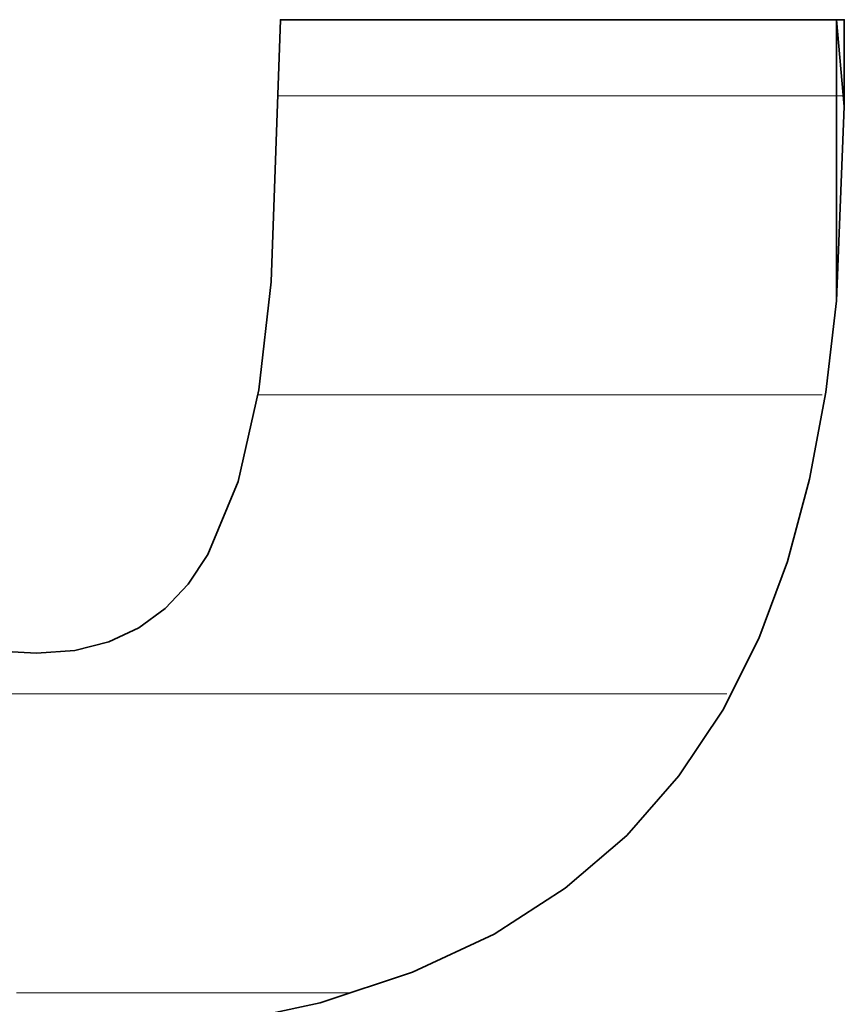
# Model space of a CAD drawing. Units: millimetres. Extents: x 0 to 24042, y 0 to 16800.
# Drawn here: x 17220 to 17258, y 461 to 508 of the extents above; entities that cross this region are included whole.
import ezdxf

# ---------------------------------------------------------------- set-up
doc = ezdxf.new("R2010")
doc.units = ezdxf.units.MM
doc.header["$MEASUREMENT"] = 0
doc.layers.add('(1) Shape lines', color=7, linetype='Continuous', lineweight=35)
doc.layers.add('(9) Sheet', color=7, linetype='Continuous', lineweight=35)

# ---------------------------------------------------------------- blocks, each defined once
blk = doc.blocks.new('HATCH_1142_5b895f47-1ad8-4d45-a2f3-cd849a2f2167')
at = {"layer": '(1) Shape lines', "color": 0, "lineweight": 9}
for p, q in [((17219.948, 476), (17217.807, 476)), ((17219.948, 462), (17219.659, 462))]:
    blk.add_line(p, q, dxfattribs=at)
blk = doc.blocks.new('HATCH_1147_55b1ee50-a791-4d83-8996-7e866c2b22a1')
at = {"layer": '(1) Shape lines', "color": 0, "lineweight": 9}
for p, q in [((17219.966, 476), (17219.948, 476)), ((17220.092, 462), (17219.948, 462))]:
    blk.add_line(p, q, dxfattribs=at)
blk = doc.blocks.new('HATCH_1148_1b073ffc-85a0-40ec-be2d-22ac71aefc8c')
at = {"layer": '(1) Shape lines', "color": 0, "lineweight": 9}
for p, q in [((17220.112, 476), (17219.966, 476)), ((17220.112, 462), (17220.092, 462))]:
    blk.add_line(p, q, dxfattribs=at)
blk = doc.blocks.new('HATCH_1153_edba8d16-20ff-459f-9c1f-600ad47acc8d')
at = {"layer": '(1) Shape lines', "color": 0, "lineweight": 9}
for p, q in [((17220.164, 476), (17220.112, 476)), ((17220.537, 462), (17220.112, 462))]:
    blk.add_line(p, q, dxfattribs=at)
blk = doc.blocks.new('HATCH_1154_304e577b-8bd7-48e8-b5c3-2d7fb1f16631')
at = {"layer": '(1) Shape lines', "color": 0, "lineweight": 9}
for p, q in [((17220.594, 476), (17220.164, 476)), ((17220.594, 462), (17220.537, 462))]:
    blk.add_line(p, q, dxfattribs=at)
blk = doc.blocks.new('HATCH_1159_b3b15102-3924-47c4-bd59-9164256c99f7')
at = {"layer": '(1) Shape lines', "color": 0, "lineweight": 9}
for p, q in [((17220.856, 476), (17220.594, 476)), ((17222.781, 462), (17220.594, 462))]:
    blk.add_line(p, q, dxfattribs=at)
blk = doc.blocks.new('HATCH_1160_82205c3b-e2ac-4c58-85ad-5eb0f0dcbbaa')
at = {"layer": '(1) Shape lines', "color": 0, "lineweight": 9}
for p, q in [((17223.05, 476), (17220.856, 476)), ((17223.05, 462), (17222.781, 462))]:
    blk.add_line(p, q, dxfattribs=at)
blk = doc.blocks.new('HATCH_1165_7fc0d5b0-dddf-458e-8c95-d2e8c175b944')
at = {"layer": '(1) Shape lines', "color": 0, "lineweight": 9}
for p, q in [((17223.168, 476), (17223.05, 476)), ((17223.887, 462), (17223.05, 462))]:
    blk.add_line(p, q, dxfattribs=at)
blk = doc.blocks.new('HATCH_1166_5e2f3f4e-53d9-442e-bc57-569d74319ec9')
at = {"layer": '(1) Shape lines', "color": 0, "lineweight": 9}
for p, q in [((17223.984, 476), (17223.168, 476)), ((17223.984, 462), (17223.887, 462))]:
    blk.add_line(p, q, dxfattribs=at)
blk = doc.blocks.new('HATCH_1171_7d8018e2-2bcc-4965-912a-48ac9d530a60')
at = {"layer": '(1) Shape lines', "color": 0, "lineweight": 9}
for p, q in [((17224.192, 476), (17223.984, 476)), ((17225.389, 462), (17223.984, 462))]:
    blk.add_line(p, q, dxfattribs=at)
blk = doc.blocks.new('HATCH_1172_8cada5df-d210-42b0-a729-8b642086ad11')
at = {"layer": '(1) Shape lines', "color": 0, "lineweight": 9}
for p, q in [((17225.541, 476), (17224.192, 476)), ((17225.541, 462), (17225.389, 462))]:
    blk.add_line(p, q, dxfattribs=at)
blk = doc.blocks.new('HATCH_1177_0516f16e-d844-4204-9435-d73fa999bae2')
at = {"layer": '(1) Shape lines', "color": 0, "lineweight": 9}
for p, q in [((17225.732, 476), (17225.541, 476)), ((17226.53, 462), (17225.541, 462))]:
    blk.add_line(p, q, dxfattribs=at)
blk = doc.blocks.new('HATCH_1178_75ba1356-6522-4897-bbbd-2d3f681e385e')
at = {"layer": '(1) Shape lines', "color": 0, "lineweight": 9}
for p, q in [((17226.626, 476), (17225.732, 476)), ((17226.626, 462), (17226.53, 462))]:
    blk.add_line(p, q, dxfattribs=at)
blk = doc.blocks.new('HATCH_1183_52e41c0a-1bf0-411b-b8e6-2e626cb2d8d0')
at = {"layer": '(1) Shape lines', "color": 0, "lineweight": 9}
for p, q in [((17226.8, 476), (17226.626, 476)), ((17227.409, 462), (17226.626, 462))]:
    blk.add_line(p, q, dxfattribs=at)
blk = doc.blocks.new('HATCH_1184_f080f0e4-81a4-45c8-96f4-287e8a95edb6')
at = {"layer": '(1) Shape lines', "color": 0, "lineweight": 9}
for p, q in [((17227.48, 476), (17226.8, 476)), ((17227.48, 462), (17227.409, 462))]:
    blk.add_line(p, q, dxfattribs=at)
blk = doc.blocks.new('HATCH_1189_fda10be8-715b-4b61-bfb3-0597450cd255')
at = {"layer": '(1) Shape lines', "color": 0, "lineweight": 9}
for p, q in [((17227.759, 476), (17227.48, 476)), ((17228.529, 462), (17227.48, 462))]:
    blk.add_line(p, q, dxfattribs=at)
blk = doc.blocks.new('HATCH_1190_5e08ec3a-28d8-4b38-8b6d-23e187bf5595')
at = {"layer": '(1) Shape lines', "color": 0, "lineweight": 9}
for p, q in [((17228.614, 476), (17227.759, 476)), ((17228.614, 462), (17228.529, 462))]:
    blk.add_line(p, q, dxfattribs=at)
blk = doc.blocks.new('HATCH_1195_b436798f-5bc8-437d-a485-d4cf51ae8051')
at = {"layer": '(1) Shape lines', "color": 0, "lineweight": 9}
for p, q in [((17228.624, 476), (17228.614, 476)), ((17228.646, 462), (17228.614, 462))]:
    blk.add_line(p, q, dxfattribs=at)
blk = doc.blocks.new('HATCH_1196_8d267cfa-e965-493a-bade-6f6702cccdc5')
at = {"layer": '(1) Shape lines', "color": 0, "lineweight": 9}
for p, q in [((17228.648, 476), (17228.624, 476)), ((17228.648, 462), (17228.646, 462))]:
    blk.add_line(p, q, dxfattribs=at)
blk = doc.blocks.new('HATCH_1201_72799777-3623-4409-88bb-46fe270b9268')
at = {"layer": '(1) Shape lines', "color": 0, "lineweight": 9}
for p, q in [((17228.732, 476), (17228.648, 476)), ((17228.909, 462), (17228.648, 462))]:
    blk.add_line(p, q, dxfattribs=at)
blk = doc.blocks.new('HATCH_1202_c1647ed9-8315-4129-8e1c-2718a9753a94')
at = {"layer": '(1) Shape lines', "color": 0, "lineweight": 9}
for p, q in [((17228.929, 476), (17228.732, 476)), ((17228.929, 462), (17228.909, 462))]:
    blk.add_line(p, q, dxfattribs=at)
blk = doc.blocks.new('HATCH_1207_0f2a3183-b684-4e30-96fd-55dae042aa00')
at = {"layer": '(1) Shape lines', "color": 0, "lineweight": 9}
for p, q in [((17228.953, 476), (17228.929, 476)), ((17228.999, 462), (17228.929, 462))]:
    blk.add_line(p, q, dxfattribs=at)
blk = doc.blocks.new('HATCH_1208_540aba9a-ef06-48e8-ac3c-a4fbc4db9a0c')
at = {"layer": '(1) Shape lines', "color": 0, "lineweight": 9}
for p, q in [((17229.004, 476), (17228.953, 476)), ((17229.004, 462), (17228.999, 462))]:
    blk.add_line(p, q, dxfattribs=at)
blk = doc.blocks.new('HATCH_1213_38583a8c-9286-4974-8321-41fb079641d1')
at = {"layer": '(1) Shape lines', "color": 0, "lineweight": 9}
for p, q in [((17229.313, 476), (17229.004, 476)), ((17229.894, 462), (17229.004, 462))]:
    blk.add_line(p, q, dxfattribs=at)
blk = doc.blocks.new('HATCH_1214_f3e1bda9-77fa-4b70-b3e7-21fed2f717f7')
at = {"layer": '(1) Shape lines', "color": 0, "lineweight": 9}
for p, q in [((17229.949, 476), (17229.313, 476)), ((17229.949, 462), (17229.894, 462))]:
    blk.add_line(p, q, dxfattribs=at)
blk = doc.blocks.new('HATCH_1219_21d6eaee-a01b-433c-967b-32d723122fb2')
at = {"layer": '(1) Shape lines', "color": 0, "lineweight": 9}
for p, q in [((17229.985, 476), (17229.949, 476)), ((17230.037, 462), (17229.949, 462))]:
    blk.add_line(p, q, dxfattribs=at)
blk = doc.blocks.new('HATCH_1220_60f11f88-0362-4eba-a1b6-8682970f363b')
at = {"layer": '(1) Shape lines', "color": 0, "lineweight": 9}
for p, q in [((17230.041, 476), (17229.985, 476)), ((17230.041, 462), (17230.037, 462))]:
    blk.add_line(p, q, dxfattribs=at)
blk = doc.blocks.new('HATCH_1225_46af8734-599c-4359-a132-6436cfea5380')
at = {"layer": '(1) Shape lines', "color": 0, "lineweight": 9}
for p, q in [((17230.263, 476), (17230.041, 476)), ((17230.576, 462), (17230.041, 462))]:
    blk.add_line(p, q, dxfattribs=at)
blk = doc.blocks.new('HATCH_1226_e38a3c38-9135-4256-892c-0306e4bdb53d')
at = {"layer": '(1) Shape lines', "color": 0, "lineweight": 9}
for p, q in [((17230.602, 476), (17230.263, 476)), ((17230.602, 462), (17230.576, 462))]:
    blk.add_line(p, q, dxfattribs=at)
blk = doc.blocks.new('HATCH_1231_bef3b576-6006-4496-8049-0484a9a37e56')
at = {"layer": '(1) Shape lines', "color": 0, "lineweight": 9}
for p, q in [((17230.783, 476), (17230.602, 476)), ((17230.986, 462), (17230.602, 462))]:
    blk.add_line(p, q, dxfattribs=at)
blk = doc.blocks.new('HATCH_1232_bc3acb23-c352-49cf-95d7-53b0c1ad4fb2')
at = {"layer": '(1) Shape lines', "color": 0, "lineweight": 9}
for p, q in [((17231.002, 490), (17230.95, 490)), ((17231.002, 476), (17230.783, 476)), ((17231.002, 462), (17230.986, 462))]:
    blk.add_line(p, q, dxfattribs=at)
blk = doc.blocks.new('HATCH_1237_c01fcd62-6c9e-4c28-99f6-9de6aed6ae8c')
at = {"layer": '(1) Shape lines', "color": 0, "lineweight": 9}
for p, q in [((17231.002, 490), (17231.002, 490)), ((17231.026, 476), (17231.002, 476)), ((17231.049, 462), (17231.002, 462))]:
    blk.add_line(p, q, dxfattribs=at)
blk = doc.blocks.new('HATCH_1238_05ee263b-6a3f-4bdc-bd5a-a720f348ee1c')
at = {"layer": '(1) Shape lines', "color": 0, "lineweight": 9}
for p, q in [((17231.051, 490), (17231.002, 490)), ((17231.051, 476), (17231.026, 476)), ((17231.051, 462), (17231.049, 462))]:
    blk.add_line(p, q, dxfattribs=at)
blk = doc.blocks.new('HATCH_1243_040f9bbb-d24f-4021-a84d-58a19a40df9c')
at = {"layer": '(1) Shape lines', "color": 0, "lineweight": 9}
for p, q in [((17231.063, 490), (17231.051, 490)), ((17231.317, 476), (17231.051, 476)), ((17231.571, 462), (17231.051, 462))]:
    blk.add_line(p, q, dxfattribs=at)
blk = doc.blocks.new('HATCH_1244_a84085eb-5fd6-41fc-a62b-3d5a6895f273')
at = {"layer": '(1) Shape lines', "color": 0, "lineweight": 9}
for p, q in [((17231.589, 490), (17231.063, 490)), ((17231.589, 476), (17231.317, 476)), ((17231.589, 462), (17231.571, 462))]:
    blk.add_line(p, q, dxfattribs=at)
blk = doc.blocks.new('HATCH_1249_2813a311-a8ed-4379-a13b-7df7f3a5369e')
at = {"layer": '(1) Shape lines', "color": 0, "lineweight": 9}
for p, q in [((17231.655, 490), (17231.589, 490)), ((17231.83, 476), (17231.589, 476)), ((17232.004, 462), (17231.589, 462))]:
    blk.add_line(p, q, dxfattribs=at)
blk = doc.blocks.new('HATCH_1250_b9ca3ed4-a784-4d06-959b-90eed7897822')
at = {"layer": '(1) Shape lines', "color": 0, "lineweight": 9}
for p, q in [((17232.015, 504), (17231.891, 504)), ((17232.015, 490), (17231.655, 490)), ((17232.015, 476), (17231.83, 476)), ((17232.015, 462), (17232.004, 462))]:
    blk.add_line(p, q, dxfattribs=at)
blk = doc.blocks.new('HATCH_1255_0e2ad164-9386-4025-b2b3-db8bdcc66765')
at = {"layer": '(1) Shape lines', "color": 0, "lineweight": 9}
for p, q in [((17232.16, 504), (17232.015, 504)), ((17232.727, 490), (17232.015, 490)), ((17233.293, 476), (17232.015, 476)), ((17233.86, 462), (17232.015, 462))]:
    blk.add_line(p, q, dxfattribs=at)
blk = doc.blocks.new('HATCH_1256_57416653-c3e4-4f38-a9a8-cfbd370ffec6')
at = {"layer": '(1) Shape lines', "color": 0, "lineweight": 9}
for p, q in [((17233.879, 504), (17232.16, 504)), ((17233.879, 490), (17232.727, 490)), ((17233.879, 476), (17233.293, 476)), ((17233.879, 462), (17233.86, 462))]:
    blk.add_line(p, q, dxfattribs=at)
blk = doc.blocks.new('HATCH_1261_d4f11404-b840-40c8-ae4f-64c0270683af')
at = {"layer": '(1) Shape lines', "color": 0, "lineweight": 9}
for p, q in [((17234.057, 504), (17233.879, 504)), ((17234.753, 490), (17233.879, 490)), ((17235.449, 476), (17233.879, 476)), ((17235.313, 462), (17233.879, 462))]:
    blk.add_line(p, q, dxfattribs=at)
blk = doc.blocks.new('HATCH_1262_1e10a1d4-889f-418d-9749-83d17b9fb244')
at = {"layer": '(1) Shape lines', "color": 0, "lineweight": 9}
for p, q in [((17236.132, 504), (17234.057, 504)), ((17236.132, 490), (17234.753, 490)), ((17236.132, 476), (17235.449, 476))]:
    blk.add_line(p, q, dxfattribs=at)
blk = doc.blocks.new('HATCH_1267_15eb304f-1219-4788-a1d2-6aee3e3ddbb8')
at = {"layer": '(1) Shape lines', "color": 0, "lineweight": 9}
for p, q in [((17236.299, 504), (17236.132, 504)), ((17236.951, 490), (17236.132, 490)), ((17237.603, 476), (17236.132, 476))]:
    blk.add_line(p, q, dxfattribs=at)
blk = doc.blocks.new('HATCH_1268_6baf87f0-12d1-45ab-a051-794e4d6aab09')
at = {"layer": '(1) Shape lines', "color": 0, "lineweight": 9}
for p, q in [((17238.211, 504), (17236.299, 504)), ((17238.211, 490), (17236.951, 490)), ((17238.211, 476), (17237.603, 476))]:
    blk.add_line(p, q, dxfattribs=at)
blk = doc.blocks.new('HATCH_1273_177bf3f2-df3d-40cb-bda6-fd1613cf2085')
at = {"layer": '(1) Shape lines', "color": 0, "lineweight": 9}
for p, q in [((17238.53, 504), (17238.211, 504)), ((17239.778, 490), (17238.211, 490)), ((17241.026, 476), (17238.211, 476))]:
    blk.add_line(p, q, dxfattribs=at)
blk = doc.blocks.new('HATCH_1274_98512a96-1975-4931-bd1a-7c0b6316186b')
at = {"layer": '(1) Shape lines', "color": 0, "lineweight": 9}
for p, q in [((17242.029, 504), (17238.53, 504)), ((17242.029, 490), (17239.778, 490)), ((17242.029, 476), (17241.026, 476))]:
    blk.add_line(p, q, dxfattribs=at)
blk = doc.blocks.new('HATCH_1279_986b6df0-11b7-4efc-a041-581762f36a93')
at = {"layer": '(1) Shape lines', "color": 0, "lineweight": 9}
for p, q in [((17242.072, 504), (17242.029, 504)), ((17242.239, 490), (17242.029, 490)), ((17242.407, 476), (17242.029, 476))]:
    blk.add_line(p, q, dxfattribs=at)
blk = doc.blocks.new('HATCH_1280_fe925056-0320-4568-8fdd-3319a24923ce')
at = {"layer": '(1) Shape lines', "color": 0, "lineweight": 9}
for p, q in [((17242.537, 504), (17242.072, 504)), ((17242.537, 490), (17242.239, 490)), ((17242.537, 476), (17242.407, 476))]:
    blk.add_line(p, q, dxfattribs=at)
blk = doc.blocks.new('HATCH_1285_9674a16b-f8f2-46c5-bdea-81a6406af3dc')
at = {"layer": '(1) Shape lines', "color": 0, "lineweight": 9}
for p, q in [((17242.785, 504), (17242.537, 504)), ((17243.757, 490), (17242.537, 490)), ((17244.73, 476), (17242.537, 476))]:
    blk.add_line(p, q, dxfattribs=at)
blk = doc.blocks.new('HATCH_1286_8b005169-4e5b-4d65-bdb8-5f6b3d56fc22')
at = {"layer": '(1) Shape lines', "color": 0, "lineweight": 9}
for p, q in [((17245.362, 504), (17242.785, 504)), ((17245.362, 490), (17243.757, 490)), ((17245.362, 476), (17244.73, 476))]:
    blk.add_line(p, q, dxfattribs=at)
blk = doc.blocks.new('HATCH_1291_d5d048e8-de0d-44e3-a5fc-77b481fce92b')
at = {"layer": '(1) Shape lines', "color": 0, "lineweight": 9}
for p, q in [((17245.591, 504), (17245.362, 504)), ((17246.49, 490), (17245.362, 490)), ((17247.388, 476), (17245.362, 476))]:
    blk.add_line(p, q, dxfattribs=at)
blk = doc.blocks.new('HATCH_1292_924095d5-e44d-404c-8dae-d8a0105acfdd')
at = {"layer": '(1) Shape lines', "color": 0, "lineweight": 9}
for p, q in [((17247.836, 504), (17245.591, 504)), ((17247.836, 490), (17246.49, 490)), ((17247.836, 476), (17247.388, 476))]:
    blk.add_line(p, q, dxfattribs=at)
blk = doc.blocks.new('HATCH_1297_1b71fae1-04e6-4add-9a8c-45bf55a4ec12')
at = {"layer": '(1) Shape lines', "color": 0, "lineweight": 9}
for p, q in [((17247.874, 504), (17247.836, 504)), ((17248.022, 490), (17247.836, 490)), ((17248.17, 476), (17247.836, 476))]:
    blk.add_line(p, q, dxfattribs=at)
blk = doc.blocks.new('HATCH_1298_cc5e4f8b-cf03-4d69-a038-846d1f388118')
at = {"layer": '(1) Shape lines', "color": 0, "lineweight": 9}
for p, q in [((17248.24, 504), (17247.874, 504)), ((17248.24, 490), (17248.022, 490)), ((17248.24, 476), (17248.17, 476))]:
    blk.add_line(p, q, dxfattribs=at)
blk = doc.blocks.new('HATCH_1303_c712355e-e753-41b7-ae37-398ae51f2311')
at = {"layer": '(1) Shape lines', "color": 0, "lineweight": 9}
for p, q in [((17248.487, 504), (17248.24, 504)), ((17249.456, 490), (17248.24, 490)), ((17250.424, 476), (17248.24, 476))]:
    blk.add_line(p, q, dxfattribs=at)
blk = doc.blocks.new('HATCH_1304_12d3e9cf-1821-4071-ae0b-4dc55f9f68fa')
at = {"layer": '(1) Shape lines', "color": 0, "lineweight": 9}
for p, q in [((17250.691, 504), (17248.487, 504)), ((17250.691, 490), (17249.456, 490)), ((17250.691, 476), (17250.424, 476))]:
    blk.add_line(p, q, dxfattribs=at)
blk = doc.blocks.new('HATCH_1309_1e9517ac-31f2-4c9a-b635-7af452295939')
at = {"layer": '(1) Shape lines', "color": 0, "lineweight": 9}
for p, q in [((17250.832, 504), (17250.691, 504)), ((17251.387, 490), (17250.691, 490)), ((17251.941, 476), (17250.691, 476))]:
    blk.add_line(p, q, dxfattribs=at)
blk = doc.blocks.new('HATCH_1310_932c168c-dee4-4ec1-9e42-af167c992174')
at = {"layer": '(1) Shape lines', "color": 0, "lineweight": 9}
for p, q in [((17252.004, 504), (17250.832, 504)), ((17252.004, 490), (17251.387, 490)), ((17252.004, 476), (17251.941, 476))]:
    blk.add_line(p, q, dxfattribs=at)
blk = doc.blocks.new('HATCH_1315_a8d34b0e-ad42-4f13-a4c8-bc1b03a2f01b')
at = {"layer": '(1) Shape lines', "color": 0, "lineweight": 9}
for p, q in [((17252.303, 504), (17252.004, 504)), ((17253.474, 490), (17252.004, 490)), ((17252.927, 476), (17252.004, 476))]:
    blk.add_line(p, q, dxfattribs=at)
blk = doc.blocks.new('HATCH_1316_82515031-9745-4e46-8675-52ccef119163')
at = {"layer": '(1) Shape lines', "color": 0, "lineweight": 9}
for p, q in [((17254.429, 504), (17252.303, 504)), ((17254.429, 490), (17253.474, 490))]:
    blk.add_line(p, q, dxfattribs=at)
blk = doc.blocks.new('HATCH_1321_a9acb3c8-ce86-4cab-946c-e54ea444ba03')
at = {"layer": '(1) Shape lines', "color": 0, "lineweight": 9}
for p, q in [((17254.506, 504), (17254.429, 504)), ((17254.807, 490), (17254.429, 490))]:
    blk.add_line(p, q, dxfattribs=at)
blk = doc.blocks.new('HATCH_1322_730895f8-ecca-400e-9a42-1073e4e09cf2')
at = {"layer": '(1) Shape lines', "color": 0, "lineweight": 9}
for p, q in [((17255.013, 504), (17254.506, 504)), ((17255.013, 490), (17254.807, 490))]:
    blk.add_line(p, q, dxfattribs=at)
blk = doc.blocks.new('HATCH_1327_112b58ab-a4d7-4df0-81ed-a86a2c8a8960')
at = {"layer": '(1) Shape lines', "color": 0, "lineweight": 9}
for p, q in [((17255.312, 504), (17255.013, 504)), ((17256.481, 490), (17255.013, 490))]:
    blk.add_line(p, q, dxfattribs=at)
blk = doc.blocks.new('HATCH_1328_a319e2c0-195d-44b9-9571-fb028c69d891')
at = {"layer": '(1) Shape lines', "color": 0, "lineweight": 9}
for p, q in [((17256.811, 504), (17255.312, 504)), ((17256.811, 490), (17256.481, 490))]:
    blk.add_line(p, q, dxfattribs=at)
blk = doc.blocks.new('HATCH_1333_1d7fc943-aa35-4dbe-b436-957b74f9891c')
at = {"layer": '(1) Shape lines', "color": 0, "lineweight": 9}
for p, q in [((17256.815, 504), (17256.811, 504)), ((17256.834, 490), (17256.811, 490))]:
    blk.add_line(p, q, dxfattribs=at)
blk = doc.blocks.new('HATCH_1334_eca0b85f-38ae-4c70-a09a-e9c1ba4a8bc8')
at = {"layer": '(1) Shape lines', "color": 0, "lineweight": 9}
for p, q in [((17256.838, 504), (17256.815, 504)), ((17256.838, 490), (17256.834, 490))]:
    blk.add_line(p, q, dxfattribs=at)
blk = doc.blocks.new('HATCH_1339_5dfa8d11-36e0-4f96-b3fb-5e2bde553d24')
at = {"layer": '(1) Shape lines', "color": 0, "lineweight": 9}
for p, q in [((17256.966, 504), (17256.838, 504)), ((17257.405, 490), (17256.838, 490))]:
    blk.add_line(p, q, dxfattribs=at)
blk = doc.blocks.new('HATCH_1340_d2a4493a-ed1d-4143-a3e3-da6e161b1cb7')
at = {"layer": '(1) Shape lines', "color": 0, "lineweight": 9}
blk.add_line((17257.453, 504), (17256.966, 504), dxfattribs=at)
blk = doc.blocks.new('HATCH_1345_42c70e98-1e41-40e5-8937-ffa0725199fe')
at = {"layer": '(1) Shape lines', "color": 0, "lineweight": 9}
blk.add_line((17257.62, 504), (17257.453, 504), dxfattribs=at)
blk = doc.blocks.new('HATCH_1346_93017ab7-c391-4439-91ba-4861f19a382b')
at = {"layer": '(1) Shape lines', "color": 0, "lineweight": 9}
blk.add_line((17258.069, 504), (17257.62, 504), dxfattribs=at)
blk = doc.blocks.new('HATCH_1349_16640034-8a73-4591-b8ed-59fba743e53b')
at = {"layer": '(1) Shape lines', "color": 0, "lineweight": 9}
blk.add_line((17258.392, 504), (17258.069, 504), dxfattribs=at)
blk = doc.blocks.new('HATCH_1350_72a21d0f-9e8c-4c7f-ad7f-db27783aa0e0')
at = {"layer": '(1) Shape lines', "color": 0, "lineweight": 9}
blk.add_line((17258.436, 504), (17258.392, 504), dxfattribs=at)
blk = doc.blocks.new('GROUP_0_dd689a51-b0cf-4ceb-a9db-95f0b17fd2d6')
at = {"layer": '(9) Sheet', "color": 7, "linetype": 'Continuous', "lineweight": 35, "ltscale": 40}
blk.add_lwpolyline([(17229.004, 460.486), (17233.879, 461.528), (17238.211, 462.955), (17242.029, 464.749), (17245.362, 466.891), (17248.24, 469.365), (17250.691, 472.15), (17252.744, 475.23), (17254.429, 478.587), (17255.775, 482.201), (17256.811, 486.054), (17257.566, 490.129), (17258.069, 494.408), (17258.436, 503.502), (17258.436, 507.573), (17232.015, 507.573), (17231.589, 495.302), (17231.002, 490.232), (17230.041, 485.951), (17228.614, 482.518), (17227.696, 481.138), (17226.626, 479.992), (17225.392, 479.088), (17223.984, 478.434), (17222.388, 478.035), (17220.594, 477.901), (17218.573, 478.01)], dxfattribs=at)
at = {"layer": '(9) Sheet', "color": 154, "linetype": 'Continuous', "lineweight": 35, "ltscale": 40}
for points in [[(17258.069, 494.408), (17258.069, 507.573), (17258.436, 503.502)], [(17258.436, 503.502), (17258.069, 507.573), (17258.436, 507.573)]]:
    blk.add_lwpolyline(points, close=True, dxfattribs=at)
at = {"layer": '(1) Shape lines', "color": 154, "linetype": 'ByBlock'}
for name in ['HATCH_1250_b9ca3ed4-a784-4d06-959b-90eed7897822', 'HATCH_1255_0e2ad164-9386-4025-b2b3-db8bdcc66765', 'HATCH_1256_57416653-c3e4-4f38-a9a8-cfbd370ffec6', 'HATCH_1261_d4f11404-b840-40c8-ae4f-64c0270683af', 'HATCH_1262_1e10a1d4-889f-418d-9749-83d17b9fb244', 'HATCH_1267_15eb304f-1219-4788-a1d2-6aee3e3ddbb8', 'HATCH_1268_6baf87f0-12d1-45ab-a051-794e4d6aab09', 'HATCH_1273_177bf3f2-df3d-40cb-bda6-fd1613cf2085', 'HATCH_1274_98512a96-1975-4931-bd1a-7c0b6316186b', 'HATCH_1279_986b6df0-11b7-4efc-a041-581762f36a93', 'HATCH_1280_fe925056-0320-4568-8fdd-3319a24923ce', 'HATCH_1285_9674a16b-f8f2-46c5-bdea-81a6406af3dc', 'HATCH_1286_8b005169-4e5b-4d65-bdb8-5f6b3d56fc22', 'HATCH_1291_d5d048e8-de0d-44e3-a5fc-77b481fce92b', 'HATCH_1292_924095d5-e44d-404c-8dae-d8a0105acfdd', 'HATCH_1297_1b71fae1-04e6-4add-9a8c-45bf55a4ec12', 'HATCH_1298_cc5e4f8b-cf03-4d69-a038-846d1f388118', 'HATCH_1303_c712355e-e753-41b7-ae37-398ae51f2311', 'HATCH_1304_12d3e9cf-1821-4071-ae0b-4dc55f9f68fa', 'HATCH_1309_1e9517ac-31f2-4c9a-b635-7af452295939', 'HATCH_1310_932c168c-dee4-4ec1-9e42-af167c992174', 'HATCH_1315_a8d34b0e-ad42-4f13-a4c8-bc1b03a2f01b', 'HATCH_1316_82515031-9745-4e46-8675-52ccef119163', 'HATCH_1321_a9acb3c8-ce86-4cab-946c-e54ea444ba03', 'HATCH_1322_730895f8-ecca-400e-9a42-1073e4e09cf2', 'HATCH_1327_112b58ab-a4d7-4df0-81ed-a86a2c8a8960', 'HATCH_1328_a319e2c0-195d-44b9-9571-fb028c69d891', 'HATCH_1333_1d7fc943-aa35-4dbe-b436-957b74f9891c', 'HATCH_1334_eca0b85f-38ae-4c70-a09a-e9c1ba4a8bc8', 'HATCH_1339_5dfa8d11-36e0-4f96-b3fb-5e2bde553d24', 'HATCH_1340_d2a4493a-ed1d-4143-a3e3-da6e161b1cb7', 'HATCH_1345_42c70e98-1e41-40e5-8937-ffa0725199fe', 'HATCH_1346_93017ab7-c391-4439-91ba-4861f19a382b', 'HATCH_1349_16640034-8a73-4591-b8ed-59fba743e53b', 'HATCH_1350_72a21d0f-9e8c-4c7f-ad7f-db27783aa0e0', 'HATCH_1232_bc3acb23-c352-49cf-95d7-53b0c1ad4fb2', 'HATCH_1237_c01fcd62-6c9e-4c28-99f6-9de6aed6ae8c', 'HATCH_1238_05ee263b-6a3f-4bdc-bd5a-a720f348ee1c', 'HATCH_1243_040f9bbb-d24f-4021-a84d-58a19a40df9c', 'HATCH_1244_a84085eb-5fd6-41fc-a62b-3d5a6895f273', 'HATCH_1249_2813a311-a8ed-4379-a13b-7df7f3a5369e', 'HATCH_1142_5b895f47-1ad8-4d45-a2f3-cd849a2f2167', 'HATCH_1147_55b1ee50-a791-4d83-8996-7e866c2b22a1', 'HATCH_1148_1b073ffc-85a0-40ec-be2d-22ac71aefc8c', 'HATCH_1153_edba8d16-20ff-459f-9c1f-600ad47acc8d', 'HATCH_1154_304e577b-8bd7-48e8-b5c3-2d7fb1f16631', 'HATCH_1159_b3b15102-3924-47c4-bd59-9164256c99f7', 'HATCH_1160_82205c3b-e2ac-4c58-85ad-5eb0f0dcbbaa', 'HATCH_1165_7fc0d5b0-dddf-458e-8c95-d2e8c175b944', 'HATCH_1166_5e2f3f4e-53d9-442e-bc57-569d74319ec9', 'HATCH_1171_7d8018e2-2bcc-4965-912a-48ac9d530a60', 'HATCH_1172_8cada5df-d210-42b0-a729-8b642086ad11', 'HATCH_1177_0516f16e-d844-4204-9435-d73fa999bae2', 'HATCH_1178_75ba1356-6522-4897-bbbd-2d3f681e385e', 'HATCH_1183_52e41c0a-1bf0-411b-b8e6-2e626cb2d8d0', 'HATCH_1184_f080f0e4-81a4-45c8-96f4-287e8a95edb6', 'HATCH_1189_fda10be8-715b-4b61-bfb3-0597450cd255', 'HATCH_1190_5e08ec3a-28d8-4b38-8b6d-23e187bf5595', 'HATCH_1195_b436798f-5bc8-437d-a485-d4cf51ae8051', 'HATCH_1196_8d267cfa-e965-493a-bade-6f6702cccdc5', 'HATCH_1201_72799777-3623-4409-88bb-46fe270b9268', 'HATCH_1202_c1647ed9-8315-4129-8e1c-2718a9753a94', 'HATCH_1207_0f2a3183-b684-4e30-96fd-55dae042aa00', 'HATCH_1208_540aba9a-ef06-48e8-ac3c-a4fbc4db9a0c', 'HATCH_1213_38583a8c-9286-4974-8321-41fb079641d1', 'HATCH_1214_f3e1bda9-77fa-4b70-b3e7-21fed2f717f7', 'HATCH_1219_21d6eaee-a01b-433c-967b-32d723122fb2', 'HATCH_1220_60f11f88-0362-4eba-a1b6-8682970f363b', 'HATCH_1225_46af8734-599c-4359-a132-6436cfea5380', 'HATCH_1226_e38a3c38-9135-4256-892c-0306e4bdb53d', 'HATCH_1231_bef3b576-6006-4496-8049-0484a9a37e56']:
    blk.add_blockref(name, (0, 0), dxfattribs=at)

msp = doc.modelspace()

# ---------------------------------------------------------------- block references
at = {"color": 7, "linetype": 'ByBlock'}
msp.add_blockref('GROUP_0_dd689a51-b0cf-4ceb-a9db-95f0b17fd2d6', (0, 0), dxfattribs=at)

doc.saveas('drawing.dxf')
